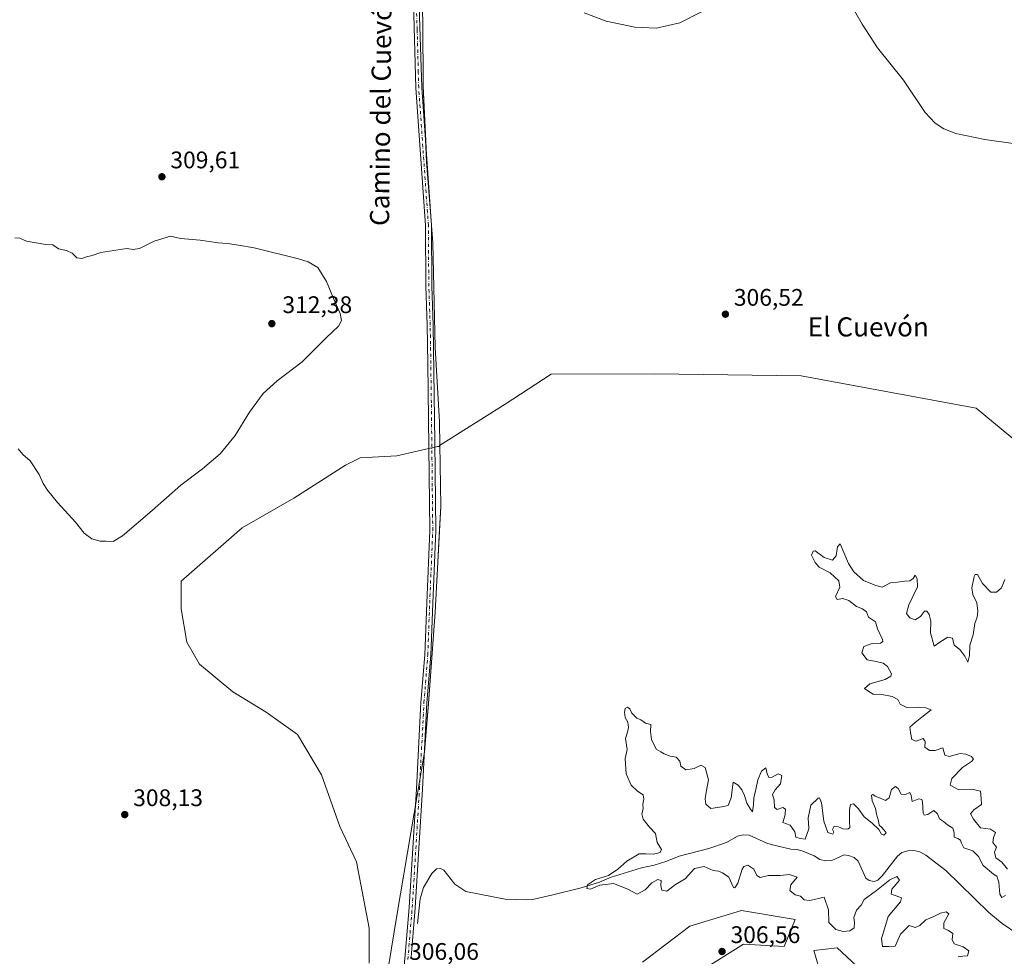
# Model space of a CAD drawing. Units: metres. Extents: x 622021 to 625502, y 4676288 to 4678662.
# Drawn here: x 622432 to 622843, y 4676809 to 4677200 of the extents above; entities that cross this region are included whole.
import ezdxf
from ezdxf.enums import TextEntityAlignment as Align

# ---------------------------------------------------------------- set-up
doc = ezdxf.new("R2010")
doc.units = ezdxf.units.M
doc.header["$MEASUREMENT"] = 0
doc.linetypes.add('DGN Style 4', pattern=[2.638475, 1.318413, -0.659207, 0.001648, -0.659207])
for name, color, linetype, lineweight in [('Corriente natural lineal', 142, 'Continuous', 13), ('Cultivos herbáceos CxS', 92, 'Continuous', 0), ('Curva de nivel normal', 30, 'Continuous', 0), ('Espacio natural protegido', 121, 'Continuous', 13), ('Espacio natural protegido CxS', 121, 'Continuous', 0), ('Laguna Cxs', 142, 'Continuous', 13), ('Municipio', 91, 'Continuous', 13), ('Municipio CxS', 4, 'Continuous', 0), ('Pista no pavimentada Cxs', 111, 'Continuous', 0), ('Pista no pavimentada eje', 91, 'DGN Style 4', 0), ('Punto de cota en terreno', 7, 'Continuous', 0), ('Rótulo de punto de cota en terreno', 7, 'Continuous', 0), ('Suelo desnudo CxS', 253, 'Continuous', 0), ('Texto cartográfico', 7, 'Continuous', 0)]:
    doc.layers.add(name, color=color, linetype=linetype, lineweight=lineweight)
doc.styles.add('Style-Arial', font='txt')

# ---------------------------------------------------------------- blocks, each defined once
blk = doc.blocks.new('*U2')
at = {"layer": 'Suelo desnudo CxS', "color": 253, "linetype": 'Continuous', "lineweight": 0}
for points in [[(622787.1105, 4676799.3091, 305.9615), (622773.0109, 4676812.3323, 305.624), (622763.2485, 4676811.2475, 306.6539), (622766.5027, 4676800.3945, 307.2063)], [(622718.9915, 4676804.5503, 306.7251), (622733.9943, 4676813.9267, 306.5417), (622750.8723, 4676812.9889, 306.623), (622755.5607, 4676824.2409, 305.813), (622733.0569, 4676827.9917, 305.7519), (622711.4905, 4676821.4281, 305.7988), (622691.7993, 4676806.4255, 306.1584)], [(622577.7003, 4676806.0093, 306.495), (622577.7005, 4676820.6425, 306.5757), (622572.3095, 4676848.3685, 306.8149), (622565.3781, 4676863.0017, 306.7383), (622557.6769, 4676884.5663, 306.7036), (622547.6649, 4676901.5101, 306.7531), (622534.5721, 4676910.7521, 306.9886), (622520.7093, 4676919.2241, 307.2353), (622506.8463, 4676930.7767, 307.1815), (622501.4553, 4676940.0187, 307.0284), (622499.1449, 4676953.8815, 306.8789), (622499.1451, 4676965.4341, 307.0174), (622524.5607, 4676987.7687, 306.6878), (622546.1255, 4677000.0913, 306.6011), (622567.6905, 4677013.9539, 306.6337), (622573.8517, 4677017.0347, 306.6689), (622589.2551, 4677017.8047, 306.6499), (622606.1987, 4677021.6555, 306.4267), (622607.0403, 4677021.6555, 306.4094), (622607.0329, 4677022.1765, 306.4162), (622634.4729, 4677039.4337, 306.4006), (622653.6745, 4677051.9531, 306.3259), (622696.7673, 4677052.0779, 306.4294), (622758.0007, 4677051.1955, 306.3322), (622831.1287, 4677037.6461, 306.531), (622867.2409, 4677007.8391, 306.2312)]]:
    blk.add_polyline3d(points, dxfattribs=at)
blk = doc.blocks.new('5PATER')
at = {"layer": 'Laguna Cxs', "linetype": 'Continuous', "lineweight": 0}
h = blk.add_hatch(color=51, dxfattribs=at)
edge = h.paths.add_edge_path()
edge.add_ellipse((0, 0), major_axis=(-0.11, -0.111), ratio=0.999422, start_angle=0, end_angle=360)

msp = doc.modelspace()

# ---------------------------------------------------------------- linework, layer by layer
at = {"layer": 'Corriente natural lineal', "color": 142, "linetype": 'Continuous', "lineweight": 13}
msp.add_polyline3d([(622597.8501, 4676822.6201, 305.9278), (622598.9801, 4676832.8001, 305.9529), (622600.3401, 4676837.6301, 305.8926), (622603.8601, 4676843.5001, 305.7805), (622605.7601, 4676845.3401, 305.7451), (622607.4501, 4676845.5201, 305.7015), (622608.8501, 4676844.7801, 305.7267), (622613.4701, 4676838.9501, 305.6677), (622618.0601, 4676835.9401, 305.588), (622634.4001, 4676832.7601, 305.4551), (622643.3901, 4676832.4501, 305.3406), (622645.8801, 4676832.6301, 305.3169), (622653.8001, 4676834.3201, 305.3359), (622666.1801, 4676837.4401, 305.1933), (622673.7601, 4676839.8001, 305.1535), (622678.7201, 4676841.9601, 305.1429), (622691.4001, 4676845.7801, 304.986), (622696.6901, 4676846.8801, 304.9618), (622701.9801, 4676848.5801, 304.8794), (622707.0701, 4676850.7301, 304.7313), (622719.5101, 4676853.8501, 304.7218), (622726.8701, 4676856.3601, 304.7043), (622731.3601, 4676858.9701, 304.6376), (622733.7701, 4676859.6201, 304.6101), (622736.3001, 4676859.3701, 304.611), (622743.7001, 4676856.0301, 304.6309), (622746.1001, 4676855.3501, 304.6441), (622753.7201, 4676853.6601, 304.5778), (622756.3401, 4676853.4001, 304.6788), (622758.7401, 4676852.7001, 304.702), (622763.4801, 4676850.7401, 304.6438), (622765.7801, 4676849.3301, 304.5307), (622768.2001, 4676848.7001, 304.4691), (622770.8201, 4676848.8801, 304.4685), (622775.8901, 4676851.1901, 304.5124), (622777.8101, 4676851.0001, 304.4984), (622780.1601, 4676850.1601, 304.5065), (622781.7701, 4676848.6001, 304.472), (622784.9601, 4676841.5101, 304.4116), (622786.3601, 4676840.4601, 304.4088), (622788.4401, 4676840.0401, 304.4327), (622789.9701, 4676840.6801, 304.4444), (622791.7801, 4676842.4001, 304.3561), (622798.1701, 4676850.6501, 304.5082), (622800.1001, 4676852.2301, 304.4981), (622802.5101, 4676852.9501, 304.3799), (622805.0101, 4676853.0801, 304.3863), (622807.5601, 4676852.5101, 304.3724), (622810.0401, 4676851.0601, 304.4041), (622818.4701, 4676844.6901, 304.3232), (622836.3401, 4676827.1901, 304.2948), (622841.9701, 4676822.5001, 304.2385), (622848.4401, 4676818.1701, 304.2864)], dxfattribs=at)
at = {"layer": 'Cultivos herbáceos CxS', "color": 92, "linetype": 'Continuous', "lineweight": 0}
for points in [[(622867.2409, 4677007.8391, 306.2312), (622831.1287, 4677037.6461, 306.531), (622758.0007, 4677051.1955, 306.3322), (622696.7673, 4677052.0779, 306.4294), (622653.6745, 4677051.9531, 306.3259), (622634.4729, 4677039.4337, 306.4006), (622607.0329, 4677022.1765, 306.4162), (622607.0403, 4677021.6555, 306.4094), (622606.1987, 4677021.6555, 306.4267), (622589.2551, 4677017.8047, 306.6499), (622573.8517, 4677017.0347, 306.6689), (622567.6905, 4677013.9539, 306.6337), (622546.1255, 4677000.0913, 306.6011), (622524.5607, 4676987.7687, 306.6878), (622499.1451, 4676965.4341, 307.0174), (622499.1449, 4676953.8815, 306.8789), (622501.4553, 4676940.0187, 307.0284), (622506.8463, 4676930.7767, 307.1815), (622520.7093, 4676919.2241, 307.2353), (622534.5721, 4676910.7521, 306.9886), (622547.6649, 4676901.5101, 306.7531), (622557.6769, 4676884.5663, 306.7036), (622565.3781, 4676863.0017, 306.7383), (622572.3095, 4676848.3685, 306.8149), (622577.7005, 4676820.6425, 306.5757), (622577.7003, 4676806.0093, 306.495)], [(622867.2409, 4677007.8391, 306.2312), (622831.1287, 4677037.6461, 306.531), (622758.0007, 4677051.1955, 306.3322), (622696.7673, 4677052.0779, 306.4294), (622653.6745, 4677051.9531, 306.3259), (622634.4729, 4677039.4337, 306.4006), (622607.0329, 4677022.1765, 306.4162), (622607.0403, 4677021.6555, 306.4094), (622606.1987, 4677021.6555, 306.4267), (622589.2551, 4677017.8047, 306.6499), (622573.8517, 4677017.0347, 306.6689), (622567.6905, 4677013.9539, 306.6337), (622546.1255, 4677000.0913, 306.6011), (622524.5607, 4676987.7687, 306.6878), (622499.1451, 4676965.4341, 307.0174), (622499.1449, 4676953.8815, 306.8789), (622501.4553, 4676940.0187, 307.0284), (622506.8463, 4676930.7767, 307.1815), (622520.7093, 4676919.2241, 307.2353), (622534.5721, 4676910.7521, 306.9886), (622547.6649, 4676901.5101, 306.7531), (622557.6769, 4676884.5663, 306.7036), (622565.3781, 4676863.0017, 306.7383), (622572.3095, 4676848.3685, 306.8149), (622577.7005, 4676820.6425, 306.5757), (622577.7003, 4676806.0093, 306.495)], [(622691.7993, 4676806.4255, 306.1584), (622711.4905, 4676821.4281, 305.7988), (622733.0569, 4676827.9917, 305.7519), (622755.5607, 4676824.2409, 305.813), (622750.8723, 4676812.9889, 306.623), (622733.9943, 4676813.9267, 306.5417), (622718.9915, 4676804.5503, 306.7251)], [(622691.7993, 4676806.4255, 306.1584), (622711.4905, 4676821.4281, 305.7988), (622733.0569, 4676827.9917, 305.7519), (622755.5607, 4676824.2409, 305.813), (622750.8723, 4676812.9889, 306.623), (622733.9943, 4676813.9267, 306.5417), (622718.9915, 4676804.5503, 306.7251)], [(622766.5027, 4676800.3945, 307.2063), (622763.2485, 4676811.2475, 306.6539), (622773.0109, 4676812.3323, 305.624), (622787.1105, 4676799.3091, 305.9615)], [(622766.5027, 4676800.3945, 307.2063), (622763.2485, 4676811.2475, 306.6539), (622773.0109, 4676812.3323, 305.624), (622787.1105, 4676799.3091, 305.9615)]]:
    msp.add_polyline3d(points, dxfattribs=at)
at = {"layer": 'Curva de nivel normal', "color": 30, "linetype": 'Continuous', "lineweight": 0, "flags": 128}
for points, elevation in [([(622772.53, 4677217.2401), (622783.41, 4677198.0601), (622789.94, 4677188.1001), (622800.79, 4677174.5801), (622809.78, 4677161.1601), (622814.01, 4677156.6701), (622817.58, 4677154.2701), (622822.52, 4677152.3201), (622834.72, 4677149.8501), (622859.32, 4677146.4501)], 310), ([(622667.44, 4677202.7801), (622676.6, 4677199.2801), (622688.52, 4677196.7501), (622697.58, 4677196.3401), (622707.31, 4677198.6401), (622716.64, 4677203.3201)], 310), ([(622431.14, 4677020.7201), (622432.99, 4677018.4201), (622436.09, 4677015.6801), (622439.87, 4677009.9501), (622441.53, 4677006.2801), (622443.34, 4677003.4201), (622447.52, 4676998.2701), (622454.98, 4676990.0601), (622458.7, 4676985.5301), (622461.8, 4676983.1201), (622465.31, 4676982.1301), (622467.89, 4676982.2201), (622470.72, 4676982.0401), (622474.58, 4676984.4601), (622487.04, 4676995.0201), (622499.01, 4677005.5501), (622508.07, 4677012.3901), (622515.41, 4677018.6301), (622521.63, 4677026.3601), (622527.63, 4677036.0401), (622533.34, 4677043.8001), (622539.22, 4677049.0601), (622549.68, 4677057.0501), (622551.4599, 4677058.83), (622559.64, 4677067.0101), (622564.89, 4677071.8901), (622566.13, 4677074.3301), (622565.47, 4677077.2001), (622562.75, 4677083.4401), (622559.84, 4677090.5801), (622556.22, 4677096.4701), (622552.17, 4677098.8401), (622548.09, 4677100.0901), (622529.63, 4677104.6601), (622523.02, 4677105.7801), (622518.51, 4677106.4501), (622514.64, 4677106.7101), (622507.12, 4677107.8201), (622498.92, 4677108.4801), (622494.63, 4677109.5301), (622487.86, 4677107.4401), (622481.77, 4677104.3901), (622479.06, 4677103.9001), (622476.52, 4677104.4301), (622465.64, 4677102.6401), (622461.97, 4677101.4101), (622459.64, 4677100.9201), (622457.64, 4677100.1901), (622455.64, 4677100.5001), (622453.64, 4677102.4701), (622451.31, 4677103.6001), (622447.97, 4677104.2501), (622445.52, 4677105.8301), (622442.59, 4677105.9801), (622434.53, 4677107.3801), (622431.76, 4677108.6301), (622429.64, 4677108.8201)], 310), ([(622843, 4676966.2101), (622841.65, 4676962.7301), (622839.6, 4676960.8601), (622837.2, 4676960.8501), (622833.74, 4676964.4601), (622831.63, 4676968.2201), (622830.67, 4676968.3201), (622830.24, 4676967.4401), (622829.32, 4676962.7101), (622829.7, 4676959.8601), (622831.32, 4676956.4901), (622831.8, 4676952.9601), (622831.42, 4676950.4501), (622830.52, 4676947.8101), (622829.76, 4676943.1201), (622828.44, 4676938.7701), (622828.32, 4676934.4601), (622827.57, 4676931.6601), (622826.38, 4676934.2001), (622824.31, 4676936.9801), (622821.92, 4676938.7501), (622821.2, 4676941.7001), (622819.24, 4676942.0701), (622815.9, 4676940.0701), (622813.57, 4676938.4001), (622812.04, 4676943.8701), (622812.12, 4676948.8501), (622811.5, 4676951.6001), (622810.42, 4676953.0201), (622809.43, 4676953.0001), (622807.81, 4676950.6801), (622805.57, 4676949.3301), (622803.32, 4676950.1501), (622801.93, 4676951.9901), (622802.96, 4676955.6501), (622806.55, 4676963.0601), (622806.37, 4676966.4601), (622805.55, 4676967.9801), (622804.71, 4676966.6301), (622803.44, 4676965.6301), (622801.31, 4676965.4701), (622798.19, 4676965.0801), (622795.28, 4676964.8401), (622791.78, 4676963.0201), (622789.16, 4676963.6101), (622784.07, 4676965.7101), (622779.99, 4676969.4001), (622777.71, 4676972.8701), (622774.31, 4676981.1201), (622773.19, 4676979.7901), (622772.55, 4676976.0101), (622771.09, 4676974.2701), (622767.58, 4676975.3001), (622763.91, 4676978.1701), (622763.04, 4676978.0701), (622762.35, 4676976.3501), (622763.84, 4676973.3201), (622765.54, 4676971.3501), (622770.18, 4676968.9901), (622773.78, 4676965.6001), (622774.09, 4676962.9101), (622772.29, 4676959.1101), (622773.03, 4676957.8501), (622775.44, 4676958.1901), (622777.89, 4676957.4201), (622781.15, 4676954.8601), (622783.56, 4676953.9501), (622785.22, 4676952.6501), (622786.18, 4676950.4201), (622788.98, 4676948.4701), (622789.9, 4676945.5401), (622791.9, 4676941.1701), (622792.05, 4676940.2901), (622791.09, 4676939.5801), (622787.58, 4676939.4201), (622784.12, 4676938.1601), (622783.36, 4676935.5101), (622785.59, 4676932.7001), (622789.35, 4676932.0101), (622792.24, 4676931.3101), (622794.09, 4676929.8901), (622795.74, 4676926.7301), (622795.46, 4676925.8301), (622793.03, 4676924.4601), (622786.65, 4676922.6301), (622784.43, 4676920.6401), (622786.31, 4676919.4101), (622788.1, 4676918.3701), (622791.74, 4676918.1701), (622796.06, 4676917.3701), (622798.37, 4676916.1401), (622799.4, 4676914.0601), (622802.15, 4676912.7801), (622806.9, 4676912.9001), (622809.99, 4676912.5301), (622812.24, 4676911.7401), (622808.36, 4676908.7401), (622805.58, 4676906.4101), (622803.44, 4676904.4601), (622803.71, 4676902.3501), (622804.25, 4676899.3901), (622805.98, 4676898.6601), (622808.96, 4676899.7601), (622809.72, 4676898.5601), (622809.67, 4676896.1801), (622811.63, 4676894.8001), (622814, 4676894.8401), (622817.1, 4676895.9401), (622817.53, 4676894.3701), (622817.93, 4676892.7701), (622819.84, 4676892.3401), (622824.39, 4676893.5601), (622826.7, 4676893.2101), (622829.13, 4676892.3001), (622829.97, 4676891.1201), (622829.1, 4676890.1701), (622825.37, 4676887.7401), (622820.95, 4676883.0801), (622820.17, 4676880.2801), (622823.86, 4676878.3101), (622829.28, 4676878.6501), (622832.92, 4676877.8401), (622833.17, 4676874.7401), (622833.29, 4676872.3101), (622830.15, 4676870.0201), (622828.75, 4676868.3601), (622830.02, 4676866.0701), (622832.93, 4676862.4401), (622837.11, 4676861.9501), (622839.17, 4676860.6001), (622838.25, 4676858.4601), (622838, 4676856.4201), (622839.51, 4676854.4201), (622838.76, 4676852.2901), (622839.24, 4676849.9101), (622841.79, 4676848.1101), (622844.16, 4676845.2901)], 305), ([(622716.08, 4676888.6801), (622713.35, 4676887.2801), (622709.83, 4676886.7601), (622707.82, 4676888.3001), (622707.3, 4676890.3901), (622705.81, 4676892.0401), (622703.34, 4676892.4201), (622700.84, 4676893.3301), (622699.41, 4676894.2301), (622697.51, 4676895.3301), (622695.5, 4676899.4301), (622695.13, 4676902.6601), (622695.19, 4676905.6101), (622693.02, 4676906.1401), (622691.06, 4676907.5401), (622689.46, 4676908.2801), (622688.47, 4676909.2901), (622687.32, 4676910.3101), (622686.49, 4676912.1401), (622685.56, 4676912.9201), (622684.57, 4676912.3001), (622684.22, 4676910.7801), (622684.55, 4676908.5401), (622685.6, 4676906.5601), (622685.91, 4676904.4501), (622685.43, 4676902.4101), (622684.69, 4676899.7901), (622685.33, 4676895.2701), (622684.58, 4676891.4601), (622684.92, 4676884.9901), (622687.06, 4676880.2601), (622689.65, 4676877.7901), (622692, 4676876.2801), (622692.36, 4676874.4101), (622691.87, 4676872.4101), (622692.05, 4676870.4101), (622691.54, 4676868.4101), (622692.06, 4676866.0801), (622694.68, 4676862.7801), (622697.21, 4676860.1801), (622697.83, 4676856.3201), (622699.64, 4676853.4201), (622699.18, 4676852.1501), (622696.36, 4676851.4701), (622693.11, 4676851.6801), (622690.34, 4676851.6201), (622685.21, 4676848.5401), (622681.5, 4676845.2301), (622677.52, 4676842.6601), (622672.09, 4676840.9301), (622668.76, 4676838.6601), (622668.48, 4676837.2001), (622670.04, 4676836.9101), (622673.93, 4676838.5301), (622679.69, 4676839.2401), (622685.62, 4676836.9401), (622689.58, 4676834.8101), (622692.87, 4676836.5701), (622695.63, 4676839.5101), (622698.2, 4676840.9401), (622699.6, 4676840.5001), (622699.4, 4676838.4801), (622699.83, 4676836.5301), (622701.92, 4676836.1201), (622705.59, 4676838.7801), (622709.56, 4676841.2201), (622713.49, 4676845.4901), (622717.56, 4676846.3001), (622721.26, 4676844.6401), (622723.45, 4676844.3901), (622725.13, 4676843.6601), (622727.79, 4676841.8901), (622729.7, 4676837.6101), (622730.33, 4676837.3801), (622731.62, 4676839.4601), (622733.33, 4676845.2701), (622734.02, 4676846.3701), (622735.7, 4676846.8901), (622738.28, 4676845.2601), (622739.44, 4676842.6001), (622740.95, 4676841.7901), (622744.4, 4676842.5601), (622749.17, 4676842.5901), (622753.02, 4676843.0801), (622756.32, 4676841.9201), (622753.69, 4676838.7501), (622753.23, 4676836.3501), (622755.5, 4676834.4901), (622757.78, 4676833.9801), (622759.32, 4676832.4401), (622761.66, 4676832.1501), (622767.58, 4676833.5001), (622769.45, 4676828.2301), (622769.5, 4676823.0401), (622772.54, 4676820.0001), (622775.6, 4676819.2501), (622778.38, 4676819.5001), (622780.19, 4676820.7201), (622780.32, 4676823.0001), (622780.04, 4676825.0001), (622781.13, 4676828.0701), (622783.05, 4676830.2601), (622784.26, 4676832.6401), (622789.5, 4676836.2801), (622794.98, 4676840.7401), (622797.92, 4676842.2201), (622799.13, 4676840.6201), (622797.61, 4676838.9801), (622795.81, 4676836.8601), (622795.52, 4676834.8001), (622797.61, 4676834.1001), (622799.95, 4676833.2601), (622799.41, 4676831.5501), (622794.33, 4676825.4201), (622791.53, 4676816.0901), (622791.98, 4676812.9201), (622794.56, 4676812.9401), (622797.3, 4676813.0601), (622799.52, 4676818.0401), (622803.14, 4676821.7401), (622805.57, 4676820.9401), (622807.62, 4676821.7801), (622810.1, 4676824.1001), (622813.39, 4676825.5301), (622816.18, 4676826.8601), (622818.55, 4676827.4001), (622819.6, 4676826.5501), (622817.6, 4676822.8501), (622817.58, 4676820.4401), (622819.55, 4676819.6801), (622821.26, 4676818.3401), (622821, 4676815.8501), (622821.87, 4676814.0501), (622825.66, 4676812.8401), (622827.98, 4676811.1601), (622827.4, 4676809.0401), (622825.57, 4676808.9101), (622823.57, 4676808.5801)], 305), ([(622843.36, 4676834.2901), (622841.78, 4676833.4601), (622840.95, 4676834.7501), (622840.57, 4676839.8001), (622839.65, 4676842.3301), (622838.36, 4676843.2101), (622833.93, 4676846.7801), (622832.02, 4676850.5401), (622829.66, 4676852.8401), (622825.89, 4676854.1501), (622825.01, 4676856.1601), (622824.51, 4676857.3901), (622823.38, 4676858.0401), (622821.87, 4676858.6001), (622821.86, 4676860.4101), (622821.3, 4676862.4001), (622819.1, 4676863.7601), (622817.45, 4676865.1401), (622815.83, 4676866.3001), (622814.96, 4676868.3701), (622813.37, 4676869.7201), (622810.86, 4676868.0601), (622809.41, 4676867.8301), (622808.97, 4676868.5901), (622808.6, 4676873.3601), (622808.34, 4676874.3201), (622807.12, 4676874.5601), (622804.33, 4676873.5301), (622803.93, 4676875.9401), (622803.33, 4676877.1901), (622801.57, 4676876.4501), (622799.73, 4676876.6001), (622798.56, 4676878.9201), (622797.4, 4676879.7401), (622795.77, 4676878.5201), (622794.72, 4676875.0501), (622793.27, 4676873.9401), (622790.74, 4676875.0801), (622788.93, 4676875.7601), (622787.92, 4676876.4701), (622787.35, 4676876.0701), (622787.59, 4676873.8101), (622789, 4676870.5601), (622789.45, 4676868.1901), (622790.23, 4676865.4601), (622790.6, 4676863.5501), (622791.53, 4676862.8401), (622792.59, 4676861.4601), (622793.51, 4676860.3701), (622792.56, 4676859.5001), (622791.59, 4676859.8101), (622790.41, 4676861.7601), (622787.66, 4676864.4901), (622784.24, 4676867.0701), (622781.9, 4676870.4901), (622779.8, 4676872.5201), (622778.64, 4676872.2701), (622778.21, 4676870.1501), (622778.12, 4676865.1801), (622778.32, 4676862.6401), (622777.42, 4676861.8801), (622775.58, 4676862.0401), (622773.58, 4676862.9701), (622771.78, 4676863.1301), (622771.07, 4676861.7601), (622771.63, 4676860.6701), (622771.2, 4676859.8801), (622769.16, 4676860.5801), (622767.46, 4676865.3201), (622766.43, 4676872.9501), (622765.7, 4676874.9601), (622765.05, 4676874.9001), (622762.09, 4676871.9501), (622760.98, 4676866.7401), (622761.23, 4676862.0801), (622759.69, 4676857.7401), (622757.57, 4676857.9901), (622755.82, 4676858.6401), (622755.34, 4676860.7801), (622753.42, 4676863.6601), (622750.3, 4676864.6901), (622751.33, 4676867.9801), (622751.48, 4676870.2601), (622750.33, 4676871.0501), (622747.94, 4676870.1401), (622746.86, 4676870.9601), (622746.72, 4676874.0801), (622746, 4676876.4101), (622747.15, 4676878.4101), (622749.32, 4676880.8501), (622749.88, 4676884.3601), (622748.38, 4676885.0101), (622745.91, 4676883.6201), (622744.56, 4676883.5301), (622743.83, 4676885.0201), (622743.22, 4676887.5501), (622741.4, 4676886.1401), (622739.94, 4676882.5401), (622739.11, 4676878.5001), (622738.23, 4676875.0001), (622738.1, 4676872.0701), (622737.62, 4676869.1201), (622736.87, 4676870.3401), (622735.37, 4676872.7401), (622734.34, 4676876.0001), (622733.18, 4676878.3101), (622731.71, 4676880.3801), (622729.59, 4676881.5101), (622728.72, 4676874.9901), (622727.5, 4676871.7901), (622724.92, 4676871.3201), (622720.32, 4676870.5501), (622718.23, 4676872.3401), (622717.86, 4676874.6101), (622718.31, 4676877.3801), (622719.38, 4676882.5101), (622717.93, 4676887.6601), (622716.08, 4676888.6801)], 305)]:
    msp.add_lwpolyline(points, dxfattribs=dict(at, elevation=elevation))
at = {"layer": 'Espacio natural protegido', "color": 121, "linetype": 'Continuous', "lineweight": 13, "flags": 128}
for points in [[(622600.2109, 4677172.1584), (622600.0602, 4677198.9668), (622599.6353, 4677211.9088)], [(622600.2109, 4677172.1584), (622600.063, 4677198.971), (622599.6353, 4677211.9088)], [(622603.0645, 4677121.4097), (622601.6397, 4677140.5566), (622600.2109, 4677172.1584)], [(622603.0645, 4677121.4097), (622601.643, 4677140.555), (622600.2109, 4677172.1584)], [(622605.1799, 4677063.0054), (622604.157, 4677106.696), (622603.0645, 4677121.4097)], [(622605.1799, 4677063.0054), (622604.1594, 4677106.6966), (622603.0645, 4677121.4097)], [(622606.9973, 4677031.2861), (622606.9542, 4677032.035), (622605.1799, 4677063.0054)], [(622606.9973, 4677031.2861), (622606.9542, 4677032.035), (622605.1799, 4677063.0054)], [(622605.2291, 4676952.5663), (622606.294, 4676973.392), (622606.872, 4676984.703), (622607.494, 4676996.858), (622606.9973, 4677031.2861)], [(622605.2291, 4676952.5663), (622607.4986, 4676996.8563), (622606.9973, 4677031.2861)], [(622601.2814, 4676900.9731), (622602.402, 4676914.479), (622605.2289, 4676952.563)], [(622601.2814, 4676900.9731), (622602.4079, 4676914.4763), (622605.2289, 4676952.563)], [(622605.2289, 4676952.563), (622605.2291, 4676952.5663)], [(622605.2289, 4676952.563), (622605.2291, 4676952.5663)], [(622585.7039, 4676804.643), (622589.3271, 4676826.7863), (622600.7077, 4676894.0962), (622601.2814, 4676900.9731)], [(622585.7039, 4676804.643), (622589.33, 4676826.781), (622600.71, 4676894.094), (622601.009, 4676897.69), (622601.2814, 4676900.9731)]]:
    msp.add_lwpolyline(points, dxfattribs=at)
at = {"layer": 'Espacio natural protegido CxS', "color": 121, "linetype": 'Continuous', "lineweight": 0, "flags": 128}
for points in [[(622585.7039, 4676804.643), (622589.33, 4676826.781), (622600.71, 4676894.094), (622601.009, 4676897.69), (622601.2814, 4676900.9731), (622602.402, 4676914.479), (622605.2289, 4676952.563), (622605.229, 4676952.5663), (622606.294, 4676973.392), (622606.872, 4676984.703), (622607.494, 4676996.858), (622606.9973, 4677031.2861), (622606.9542, 4677032.035), (622605.1799, 4677063.0054), (622604.157, 4677106.696), (622603.0645, 4677121.4097), (622601.643, 4677140.555), (622600.2109, 4677172.1584), (622600.063, 4677198.971), (622599.6353, 4677211.9088)], [(622585.7039, 4676804.643), (622589.3271, 4676826.7863), (622600.7077, 4676894.0962), (622601.2814, 4676900.9731), (622602.4079, 4676914.4763), (622605.2289, 4676952.563), (622605.229, 4676952.5663), (622607.4986, 4676996.8563), (622606.9973, 4677031.2861), (622606.9542, 4677032.035), (622605.1799, 4677063.0054), (622604.1594, 4677106.6966), (622603.0645, 4677121.4097), (622601.6397, 4677140.5566), (622600.2109, 4677172.1584), (622600.0602, 4677198.9668), (622599.6353, 4677211.9088)]]:
    msp.add_lwpolyline(points, dxfattribs=at)
at = {"layer": 'Municipio', "color": 91, "linetype": 'Continuous', "lineweight": 13, "flags": 128}
for points in [[(622600.2109, 4677172.1584), (622600.063, 4677198.971), (622599.6353, 4677211.9088)], [(622600.2109, 4677172.1584), (622600.063, 4677198.971), (622599.6353, 4677211.9088)], [(622603.0645, 4677121.4097), (622601.643, 4677140.555), (622600.2109, 4677172.1584)], [(622603.0645, 4677121.4097), (622601.643, 4677140.555), (622600.2109, 4677172.1584)], [(622605.1799, 4677063.0054), (622604.157, 4677106.696), (622603.0645, 4677121.4097)], [(622605.1799, 4677063.0054), (622604.157, 4677106.696), (622603.0645, 4677121.4097)], [(622606.9973, 4677031.2861), (622606.9542, 4677032.035), (622605.1799, 4677063.0054)], [(622606.9973, 4677031.2861), (622606.9542, 4677032.035), (622605.1799, 4677063.0054)], [(622605.2291, 4676952.5663), (622606.294, 4676973.392), (622606.872, 4676984.703), (622607.494, 4676996.858), (622606.9973, 4677031.2861)], [(622605.2291, 4676952.5663), (622606.294, 4676973.392), (622606.872, 4676984.703), (622607.494, 4676996.858), (622606.9973, 4677031.2861)], [(622601.2814, 4676900.9731), (622602.402, 4676914.479), (622605.2289, 4676952.563)], [(622601.2814, 4676900.9731), (622602.402, 4676914.479), (622605.2289, 4676952.563)], [(622605.2289, 4676952.563), (622605.2291, 4676952.5663)], [(622605.2289, 4676952.563), (622605.2291, 4676952.5663)], [(622585.7039, 4676804.643), (622589.33, 4676826.781), (622600.71, 4676894.094), (622601.009, 4676897.69), (622601.2814, 4676900.9731)], [(622585.7039, 4676804.643), (622589.33, 4676826.781), (622600.71, 4676894.094), (622601.009, 4676897.69), (622601.2814, 4676900.9731)]]:
    msp.add_lwpolyline(points, dxfattribs=at)
at = {"layer": 'Municipio CxS', "color": 4, "linetype": 'Continuous', "lineweight": 0, "flags": 128}
for points in [[(622585.7039, 4676804.643), (622589.33, 4676826.781), (622600.71, 4676894.094), (622601.009, 4676897.69), (622601.2814, 4676900.9731), (622602.402, 4676914.479), (622605.2289, 4676952.563), (622605.229, 4676952.5663), (622606.294, 4676973.392), (622606.872, 4676984.703), (622607.494, 4676996.858), (622606.9973, 4677031.2861), (622606.9542, 4677032.035), (622605.1799, 4677063.0054), (622604.157, 4677106.696), (622603.0645, 4677121.4097), (622601.643, 4677140.555), (622600.2109, 4677172.1584), (622600.063, 4677198.971), (622599.6353, 4677211.9088)], [(622599.6353, 4677211.9088), (622600.063, 4677198.971), (622600.2109, 4677172.1584), (622601.643, 4677140.555), (622603.0645, 4677121.4097), (622604.157, 4677106.696), (622605.1799, 4677063.0054), (622606.9542, 4677032.035), (622606.9973, 4677031.2861), (622607.494, 4676996.858), (622606.872, 4676984.703), (622606.294, 4676973.392), (622605.229, 4676952.5663), (622605.2289, 4676952.563), (622602.402, 4676914.479), (622601.2814, 4676900.9731), (622601.009, 4676897.69), (622600.71, 4676894.094), (622589.33, 4676826.781), (622585.7039, 4676804.643)]]:
    msp.add_lwpolyline(points, dxfattribs=at)
at = {"layer": 'Pista no pavimentada Cxs', "color": 111, "linetype": 'Continuous', "lineweight": 0}
for points in [[(622598.0801, 4677218.3901, 309.4753), (622599.2401, 4677184.3101, 308.7177), (622599.5601, 4677171.6301, 308.5813), (622603.6101, 4677114.0301, 307.8007), (622603.7801, 4677088.6701, 307.4753), (622604.3601, 4677072.4101, 307.208), (622605.0301, 4677023.5201, 306.5271), (622605.4401, 4676986.6301, 306.0694), (622604.1501, 4676956.1901, 305.8151), (622603.3701, 4676934.6401, 306.0672), (622601.7601, 4676914.6901, 306.2363), (622599.8801, 4676878.6101, 306.156), (622596.8701, 4676829.1101, 305.978), (622595.1306, 4676808.5701, 306.1678)], [(622598.0801, 4677218.3901, 309.4753), (622599.2401, 4677184.3101, 308.7177), (622599.5601, 4677171.6301, 308.5813), (622603.6101, 4677114.0301, 307.8007), (622603.7801, 4677088.6701, 307.4753), (622604.3601, 4677072.4101, 307.208), (622605.0301, 4677023.5201, 306.5271), (622605.4401, 4676986.6301, 306.0694), (622604.1501, 4676956.1901, 305.8151), (622603.3701, 4676934.6401, 306.0672), (622601.7601, 4676914.6901, 306.2363), (622599.8801, 4676878.6101, 306.156), (622596.8701, 4676829.1101, 305.978), (622595.1307, 4676808.57, 306.1678)], [(622592.0101, 4676801.4201, 306.2243), (622594.3701, 4676829.2901, 306.0202), (622597.3801, 4676878.7501, 306.2172), (622599.2601, 4676914.8601, 306.357), (622600.8701, 4676934.7901, 306.0779), (622601.6501, 4676956.2901, 305.8359), (622602.9401, 4676986.6701, 306.1238), (622602.1601, 4677056.3201, 306.9554), (622601.8601, 4677072.3401, 307.2196), (622601.2801, 4677088.6201, 307.4481), (622601.1101, 4677113.9301, 307.7976), (622597.0601, 4677171.5101, 308.6486), (622596.1501, 4677207.0801, 309.3764)], [(622592.0101, 4676801.4201, 306.2243), (622594.3701, 4676829.2901, 306.0202), (622597.3801, 4676878.7501, 306.2172), (622599.2601, 4676914.8601, 306.357), (622600.8701, 4676934.7901, 306.0779), (622601.6501, 4676956.2901, 305.8359), (622602.9401, 4676986.6701, 306.1238), (622602.1601, 4677056.3201, 306.9554), (622601.8601, 4677072.3401, 307.2196), (622601.2801, 4677088.6201, 307.4481), (622601.1101, 4677113.9301, 307.7976), (622597.0601, 4677171.5101, 308.6486), (622596.1501, 4677207.0801, 309.3764)]]:
    msp.add_polyline3d(points, dxfattribs=at)
at = {"layer": 'Pista no pavimentada eje', "color": 91, "linetype": 'DGN Style 4', "lineweight": 0}
msp.add_polyline3d([(622593.7857, 4676807.5369, 306.1797), (622595.6201, 4676829.2001, 305.999), (622598.6301, 4676878.6801, 306.1896), (622600.5101, 4676914.7751, 306.297), (622602.1201, 4676934.7151, 306.0728), (622602.9001, 4676956.2401, 305.8244), (622604.1901, 4676986.6501, 306.0966), (622603.9851, 4677005.0951, 306.2939), (622603.5951, 4677039.9201, 306.7272), (622603.2601, 4677064.3651, 307.0793), (622603.1101, 4677072.3751, 307.2072), (622602.5301, 4677088.6451, 307.4701), (622602.3601, 4677113.9801, 307.8005), (622598.3101, 4677171.5701, 308.6185), (622598.1501, 4677177.9101, 308.7504), (622597.6951, 4677195.6951, 308.9291), (622597.1151, 4677212.7351, 309.3392)], dxfattribs=at)
at = {"layer": 'Suelo desnudo CxS', "color": 253, "linetype": 'Continuous', "lineweight": 0}
for points in [[(622867.2409, 4677007.8391, 306.2312), (622831.1287, 4677037.6461, 306.531), (622758.0007, 4677051.1955, 306.3322), (622696.7673, 4677052.0779, 306.4294), (622653.6745, 4677051.9531, 306.3259), (622634.4729, 4677039.4337, 306.4006), (622607.0329, 4677022.1765, 306.4162), (622607.0403, 4677021.6555, 306.4094), (622606.1987, 4677021.6555, 306.4267), (622589.2551, 4677017.8047, 306.6499), (622573.8517, 4677017.0347, 306.6689), (622567.6905, 4677013.9539, 306.6337), (622546.1255, 4677000.0913, 306.6011), (622524.5607, 4676987.7687, 306.6878), (622499.1451, 4676965.4341, 307.0174), (622499.1449, 4676953.8815, 306.8789), (622501.4553, 4676940.0187, 307.0284), (622506.8463, 4676930.7767, 307.1815), (622520.7093, 4676919.2241, 307.2353), (622534.5721, 4676910.7521, 306.9886), (622547.6649, 4676901.5101, 306.7531), (622557.6769, 4676884.5663, 306.7036), (622565.3781, 4676863.0017, 306.7383), (622572.3095, 4676848.3685, 306.8149), (622577.7005, 4676820.6425, 306.5757), (622577.7003, 4676806.0093, 306.495)], [(622691.7993, 4676806.4255, 306.1584), (622711.4905, 4676821.4281, 305.7988), (622733.0569, 4676827.9917, 305.7519), (622755.5607, 4676824.2409, 305.813), (622750.8723, 4676812.9889, 306.623), (622733.9943, 4676813.9267, 306.5417), (622718.9915, 4676804.5503, 306.7251)], [(622766.5027, 4676800.3945, 307.2063), (622763.2485, 4676811.2475, 306.6539), (622773.0109, 4676812.3323, 305.624), (622787.1105, 4676799.3091, 305.9615)]]:
    msp.add_polyline3d(points, dxfattribs=at)

# ---------------------------------------------------------------- block references
at = {"layer": 'Punto de cota en terreno', "color": 7, "linetype": 'Continuous', "lineweight": 0, "xscale": 10, "yscale": 10, "zscale": 10}
for p in [(622491.1, 4677134.32, 309.61), (622726.37, 4677076.93, 306.52), (622537, 4677073, 312.38), (622475.58, 4676868.03, 308.13), (622724.97, 4676810.87, 306.56)]:
    msp.add_blockref('5PATER', p, dxfattribs=at)
at = {"layer": 'Suelo desnudo CxS', "color": 253, "linetype": 'Continuous', "lineweight": 0}
msp.add_blockref('*U2', (0, 0), dxfattribs=at)

# ---------------------------------------------------------------- texts
at = {"layer": 'Rótulo de punto de cota en terreno', "color": 7, "linetype": 'Continuous', "lineweight": 0, "style": 'Style-Arial'}
for s, p in [('309,61', (622494.6278, 4677137.8478)), ('306,52', (622729.8978, 4677080.4578)), ('312,38', (622541.4097, 4677077.4097)), ('308,13', (622479.1078, 4676871.5578)), ('306,56', (622728.4978, 4676814.3978)), ('306,06', (622594.3078, 4676807.3778))]:
    msp.add_text(s, height=7, dxfattribs=at).set_placement(p)
at = {"layer": 'Texto cartográfico', "color": 7, "linetype": 'Continuous', "lineweight": 0, "style": 'Style-Arial'}
msp.add_text('Camino del Cuevón', height=8, rotation=89.363979, dxfattribs=at).set_placement((622582.499, 4677163.2251), align=Align.MIDDLE_CENTER)
msp.add_text('El Cuevón', height=8, dxfattribs=at).set_placement((622786.0377, 4677071.6402), align=Align.MIDDLE_CENTER)

doc.saveas('drawing.dxf')
